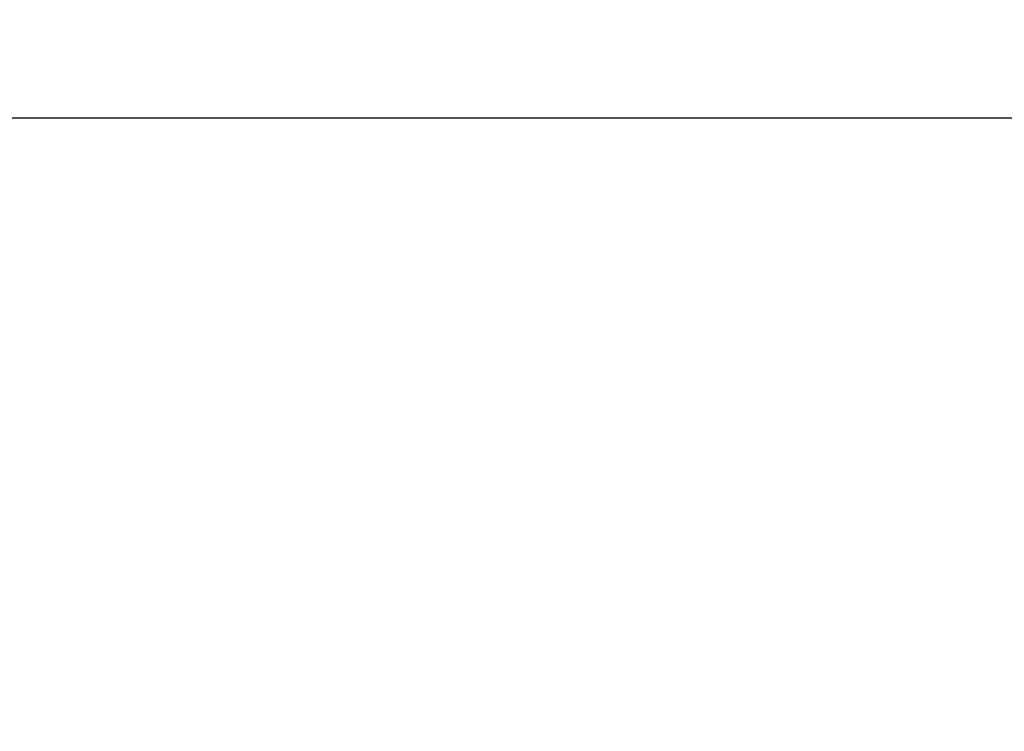
# Model space of a CAD drawing. Units: millimetres. Extents: x -3116 to 9239, y 0 to 5592.
# Drawn here: x 8579 to 8702, y 4968 to 5057 of the extents above; entities that cross this region are included whole.
import ezdxf

# ---------------------------------------------------------------- set-up
doc = ezdxf.new("R2010")
doc.units = ezdxf.units.MM
doc.styles.get("Standard").update_dxf_attribs({"font": 'arial.ttf'})
doc.dimstyles.get("Standard").update_dxf_attribs({"dimtxt": 200, "dimasz": 100, "dimexe": 0.18, "dimexo": 0.0625, "dimgap": 50, "dimtad": 1, "dimdec": 0, "dimlfac": 0.1, "dimrnd": 5, "dimzin": 0, "dimdsep": 46, "dimtxsty": 'Standard', "dimcen": 0.09, "dimadec": 0, "dimazin": 0, "dimtfac": 1, "dimtdec": 0, "dimtofl": 0, "dimtmove": 0, "dimatfit": 3, "dimfxl": 50, "dimfxlon": 1, "dimtolj": 1, "dimtzin": 0, "dimarcsym": 0})

# ---------------------------------------------------------------- blocks, each defined once
blk = doc.blocks.new('*D9')
at = {"color": 0, "lineweight": -2, "transparency": 16777216}
for p, q in [((7506.67, 4994.69), (7506.67, 5044.87)), ((7586.67, 5044.69), (8957.89, 5044.69)), ((9037.89, 4994.69), (9037.89, 5044.87))]:
    blk.add_line(p, q, dxfattribs=at)
at = {"color": 0, "transparency": 16777216}
for points in [[(7586.67, 5058.02), (7586.67, 5031.36), (7506.67, 5044.69)], [(8957.89, 5058.02), (8957.89, 5031.36), (9037.89, 5044.69)]]:
    blk.add_solid(points, dxfattribs=at)
at = {"layer": 'Defpoints', "color": 0, "transparency": 16777216}
for p in [(9037.89, 5044.69), (7506.67, 4790), (9037.89, 4790)]:
    blk.add_point(p, dxfattribs=at)
at = {"color": 0, "transparency": 16777216, "insert": (8272.28, 5151.27), "char_height": 150, "attachment_point": 5}
blk.add_mtext('\\A1;155', dxfattribs=at)
blk = doc.blocks.new('*D24')
at = {"color": 0, "lineweight": -2, "transparency": 16777216}
for p, q in [((9042.26, 5274.73), (9092.44, 5274.73)), ((9092.26, 4084.73), (9092.26, 5214.73)), ((9042.26, 4024.73), (9092.44, 4024.73))]:
    blk.add_line(p, q, dxfattribs=at)
at = {"color": 0, "transparency": 16777216}
for points in [[(9082.26, 5214.73), (9102.26, 5214.73), (9092.26, 5274.73)], [(9082.26, 4084.73), (9102.26, 4084.73), (9092.26, 4024.73)]]:
    blk.add_solid(points, dxfattribs=at)
at = {"layer": 'Defpoints', "color": 0, "transparency": 16777216}
for p in [(7645.65, 5274.73), (9092.26, 5274.73), (7645.65, 4024.73)]:
    blk.add_point(p, dxfattribs=at)
at = {"color": 0, "transparency": 16777216, "insert": (9173.31, 4649.73), "char_height": 100, "attachment_point": 5, "rotation": 90}
blk.add_mtext('\\A1;125', dxfattribs=at)

msp = doc.modelspace()

# ---------------------------------------------------------------- dimensions: what is measured, and where the dimension line sits
dim = msp.add_linear_dim(base=(9092.26, 5274.73), p1=(7645.65, 4024.73), p2=(7645.65, 5274.73), angle=90, dimstyle='Standard', override={"dimtxt": 100, "dimasz": 60, "dimgap": 30, "dimtad": 4})
dim.commit()
dim.dimension.update_dxf_attribs({"geometry": '*D24', "text_midpoint": (9173.31, 4649.73)})
dim = msp.add_linear_dim(base=(9037.89, 5044.69), p1=(7506.67, 4790), p2=(9037.89, 4790), dimstyle='Standard', override={"dimtxt": 150, "dimasz": 80, "dimgap": 30})
dim.commit()
dim.dimension.update_dxf_attribs({"geometry": '*D9', "text_midpoint": (8272.28, 5151.27)})

doc.saveas('drawing.dxf')
